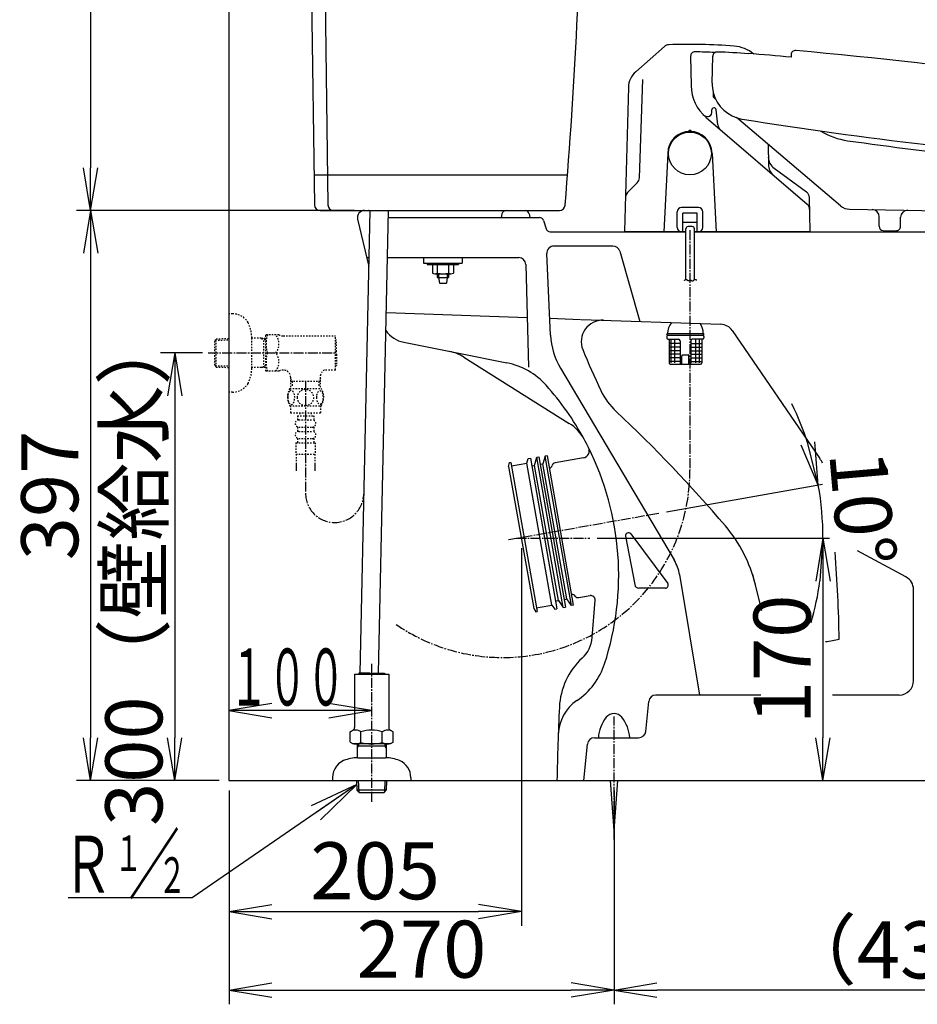
# Model space of a CAD drawing. Extents: x 0 to 1998, y 11 to 2839.
# Drawn here: x 197 to 827, y 375 to 1066 of the extents above; entities that cross this region are included whole.
import ezdxf
from ezdxf.enums import TextEntityAlignment as Align

# ---------------------------------------------------------------- set-up
doc = ezdxf.new("R2010")
doc.units = 0
doc.linetypes.add('EXLTYPE2', pattern=[2, 1, -1])
doc.linetypes.add('EXLTYPE3', pattern=[10, 7, -1, 1, -1])
doc.layers.get('0').update_dxf_attribs({"linetype": 'CONTINUOUS'})
doc.layers.get('DEFPOINTS').update_dxf_attribs({"linetype": 'CONTINUOUS'})
for name, color, linetype in [('タンク', 7, 'CONTINUOUS'), ('便器', 7, 'CONTINUOUS'), ('便座', 7, 'CONTINUOUS'), ('寸法', 7, 'CONTINUOUS'), ('止水栓', 7, 'CONTINUOUS')]:
    doc.layers.add(name, color=color, linetype=linetype)
doc.styles.add('EXCADDIM1', font='monotxt', dxfattribs={"width": 0.84, "bigfont": 'extfont'})
doc.styles.add('EXCADSTD', font='monotxt', dxfattribs={"bigfont": 'extfont'})
doc.styles.get("Standard").update_dxf_attribs({"font": 'monotxt', "bigfont": 'extfont'})
doc.dimstyles.new('ISO-25', dxfattribs={"dimtxt": 2.5, "dimasz": 2.5, "dimexe": 1.25, "dimexo": 0.625, "dimtad": 1, "dimtxsty": 'STANDARD', "dimcen": 2.5, "dimazin": 3, "dimtfac": 1, "dimtmove": 0, "dimatfit": 3})

# ---------------------------------------------------------------- blocks, each defined once
blk = doc.blocks.new('EX_NORM')
at = {"color": 0, "linetype": 'CONTINUOUS'}
for q in [(-1, 0.167), (-1, 0), (-1, -0.167)]:
    blk.add_line((0, 0), q, dxfattribs=at)
blk = doc.blocks.new('*D15')
at = {"layer": 'DEFPOINTS', "color": 0}
for p in [(597.11, 702), (635.54, 532), (760.54, 532)]:
    blk.add_point(p, dxfattribs=at)
at = {"layer": '便器', "color": 3, "linetype": 'CONTINUOUS'}
blk.add_line((760.54, 672), (760.54, 562), dxfattribs=at)
at = {"layer": '便器', "color": 3, "xscale": 30, "yscale": 30, "zscale": 30}
for p, rotation in [((760.54, 702), 90), ((760.54, 532), 270)]:
    blk.add_blockref('EX_NORM', p, dxfattribs=dict(at, rotation=rotation))
at = {"layer": '便器', "color": 2, "insert": (737.04, 617), "char_height": 40, "attachment_point": 5, "rotation": 90, "style": 'EXCADDIM1'}
blk.add_mtext('170', dxfattribs=at)
blk = doc.blocks.new('EX_NONE')
at = {"color": 0, "linetype": 'CONTINUOUS'}
blk.add_line((0, 0), (-1, 0), dxfattribs=at)
blk = doc.blocks.new('*D16')
at = {"layer": 'DEFPOINTS', "color": 0}
for p in [(757.27, 739.33), (760.17, 714.5), (545.56, 702), (760.54, 702)]:
    blk.add_point(p, dxfattribs=at)
at = {"layer": '便器', "color": 3, "linetype": 'CONTINUOUS'}
for start, end in [(18.0019, 26.00379), (0, 10), (343.99621, 351.9981)]:
    blk.add_arc((545.56, 702), 214.98, start, end, dxfattribs=at)
at = {"layer": '便器', "color": 3, "xscale": 30, "yscale": 30, "zscale": 30}
for name, p, rotation in [('EX_NORM', (757.27, 739.33), 284.0009482528665), ('EX_NONE', (760.54, 702), 85.99905178361689)]:
    blk.add_blockref(name, p, dxfattribs=dict(at, rotation=rotation))
at = {"layer": '便器', "color": 2, "insert": (783.13, 722.79), "char_height": 40, "attachment_point": 5, "rotation": 275, "style": 'EXCADDIM1'}
blk.add_mtext('10%%d', dxfattribs=at)
blk = doc.blocks.new('*D18')
at = {"layer": 'DEFPOINTS', "color": 0}
for p in [(439.02, 932), (247, 532), (344.02, 532)]:
    blk.add_point(p, dxfattribs=at)
at = {"layer": '便器', "color": 3, "linetype": 'CONTINUOUS'}
for p, q in [((432.02, 932), (237, 932)), ((247, 902), (247, 562)), ((337.02, 532), (237, 532))]:
    blk.add_line(p, q, dxfattribs=at)
at = {"layer": '便器', "color": 3, "xscale": 30, "yscale": 30, "zscale": 30}
for p, rotation in [((247, 932), 90), ((247, 532), 270)]:
    blk.add_blockref('EX_NORM', p, dxfattribs=dict(at, rotation=rotation))
at = {"layer": '便器', "color": 2, "insert": (223.5, 732), "char_height": 40, "attachment_point": 5, "rotation": 90, "style": 'EXCADDIM1'}
blk.add_mtext('397', dxfattribs=at)
blk = doc.blocks.new('*D19')
at = {"layer": 'DEFPOINTS', "color": 0}
for p in [(344.02, 832), (306, 532), (344.02, 532)]:
    blk.add_point(p, dxfattribs=at)
at = {"layer": '便器', "color": 3, "linetype": 'CONTINUOUS'}
for p, q in [((325.4, 832), (296, 832)), ((306, 802), (306, 562)), ((325.4, 532), (296, 532))]:
    blk.add_line(p, q, dxfattribs=at)
at = {"layer": '便器', "color": 3, "xscale": 30, "yscale": 30, "zscale": 30}
for p, rotation in [((306, 832), 90), ((306, 532), 270)]:
    blk.add_blockref('EX_NORM', p, dxfattribs=dict(at, rotation=rotation))
at = {"layer": '便器', "color": 2, "insert": (282.5, 682), "char_height": 40, "attachment_point": 5, "rotation": 90, "style": 'EXCADDIM1'}
blk.add_mtext('300（壁給水）', dxfattribs=at)
blk = doc.blocks.new('*D20')
at = {"layer": 'DEFPOINTS', "color": 0}
for p in [(344.02, 532), (614.02, 532), (614.02, 385)]:
    blk.add_point(p, dxfattribs=at)
at = {"layer": '便器', "color": 3, "linetype": 'CONTINUOUS'}
for p, q in [((344.02, 525), (344.02, 375)), ((614.02, 525), (614.02, 375)), ((374.02, 385), (584.02, 385))]:
    blk.add_line(p, q, dxfattribs=at)
at = {"layer": '便器', "color": 3, "xscale": 30, "yscale": 30, "zscale": 30, "rotation": 180}
blk.add_blockref('EX_NORM', (344.02, 385), dxfattribs=at)
at = {"layer": '便器', "color": 3, "xscale": 30, "yscale": 30, "zscale": 30}
blk.add_blockref('EX_NORM', (614.02, 385), dxfattribs=at)
at = {"layer": '便器', "color": 2, "insert": (479.02, 408.5), "char_height": 40, "attachment_point": 5, "style": 'EXCADDIM1'}
blk.add_mtext('270', dxfattribs=at)
blk = doc.blocks.new('*D21')
at = {"layer": 'DEFPOINTS', "color": 0}
for p in [(549.02, 702), (344.02, 532), (549.02, 440)]:
    blk.add_point(p, dxfattribs=at)
at = {"layer": '便器', "color": 3, "linetype": 'CONTINUOUS'}
for p, q in [((549.02, 695), (549.02, 430)), ((344.02, 525), (344.02, 430)), ((374.02, 440), (519.02, 440))]:
    blk.add_line(p, q, dxfattribs=at)
at = {"layer": '便器', "color": 3, "xscale": 30, "yscale": 30, "zscale": 30, "rotation": 180}
blk.add_blockref('EX_NORM', (344.02, 440), dxfattribs=at)
at = {"layer": '便器', "color": 3, "xscale": 30, "yscale": 30, "zscale": 30}
blk.add_blockref('EX_NORM', (549.02, 440), dxfattribs=at)
at = {"layer": '便器', "color": 2, "insert": (446.52, 463.5), "char_height": 40, "attachment_point": 5, "style": 'EXCADDIM1'}
blk.add_mtext('205', dxfattribs=at)
blk = doc.blocks.new('*D25')
at = {"layer": 'DEFPOINTS', "color": 0}
for p in [(396.18, 1492), (247, 932), (407.46, 932)]:
    blk.add_point(p, dxfattribs=at)
at = {"layer": 'タンク', "color": 3, "linetype": 'CONTINUOUS'}
for p, q in [((389.18, 1492), (237, 1492)), ((247, 1462), (247, 962)), ((400.46, 932), (237, 932))]:
    blk.add_line(p, q, dxfattribs=at)
at = {"layer": 'タンク', "color": 3, "xscale": 30, "yscale": 30, "zscale": 30}
for p, rotation in [((247, 1492), 90), ((247, 932), 270)]:
    blk.add_blockref('EX_NORM', p, dxfattribs=dict(at, rotation=rotation))
at = {"layer": 'タンク', "color": 2, "insert": (223.5, 1212), "char_height": 40, "attachment_point": 5, "rotation": 90, "style": 'EXCADDIM1'}
blk.add_mtext('560', dxfattribs=at)
blk = doc.blocks.new('*D31')
at = {"layer": 'DEFPOINTS', "color": 0}
for p in [(1045.34, 501.29), (614.02, 385), (614.02, 385)]:
    blk.add_point(p, dxfattribs=at)
at = {"layer": '寸法', "color": 3, "linetype": 'CONTINUOUS'}
for p, q in [((1045.34, 494.29), (1045.34, 375)), ((1015.34, 385), (644.02, 385))]:
    blk.add_line(p, q, dxfattribs=at)
at = {"layer": '寸法', "color": 3, "xscale": 30, "yscale": 30, "zscale": 30, "rotation": 180}
blk.add_blockref('EX_NORM', (614.02, 385), dxfattribs=at)
at = {"layer": '寸法', "color": 3, "xscale": 30, "yscale": 30, "zscale": 30}
blk.add_blockref('EX_NORM', (1045.34, 385), dxfattribs=at)
at = {"layer": '寸法', "color": 2, "insert": (829.68, 408), "char_height": 40, "attachment_point": 5, "style": 'EXCADDIM1'}
blk.add_mtext('（430）', dxfattribs=at)

msp = doc.modelspace()

# ---------------------------------------------------------------- linework, layer by layer
at = {"layer": 'タンク', "color": 2, "linetype": 'CONTINUOUS'}
for p, q in [((408.346, 1307), (413.401, 935.945)), ((398.955, 1299), (403.901, 935.945)), ((407.924, 932), (575.768, 932)), ((551.542, 932), (554.538, 932))]:
    msp.add_line(p, q, dxfattribs=at)
at = {"layer": 'タンク', "color": 4, "linetype": 'CONTINUOUS'}
msp.add_line((403.614, 957), (581.423, 957), dxfattribs=at)
at = {"layer": 'タンク', "color": 3, "linetype": 'CONTINUOUS'}
for p, q in [((403.052, 932), (270.052, 932)), ((406.858, 931.999), (274.579, 931.999)), ((429.884, 931.999), (275.579, 931.999))]:
    msp.add_line(p, q, dxfattribs=at)
at = {"layer": 'タンク', "color": 2, "linetype": 'CONTINUOUS'}
for centre, radius, start, end in [((-3407.172, 1258.841), 4000, 355.366, 359.000043), ((407.901, 936), 4, 180.780273, 270.000031), ((417.401, 936), 4, 180.780273, 270.000031), ((575.768, 936), 4, 270.000031, 355.36795)]:
    msp.add_arc(centre, radius, start, end, dxfattribs=at)
at = {"layer": '便器', "color": 7, "linetype": 'CONTINUOUS'}
for p, q in [((344.017, 1745), (344.017, 532)), ((344.017, 532), (1244, 532))]:
    msp.add_line(p, q, dxfattribs=at)
at = {"layer": '便器', "color": 2, "linetype": 'CONTINUOUS'}
for p, q in [((434.152, 925.847), (442.019, 892.642)), ((455.824, 927), (561.785, 927)), ((455.824, 927), (561.785, 927)), ((455.824, 927), (561.785, 927)), ((535.428, 929.588), (534.91, 927)), ((535.428, 929.588), (534.91, 927)), ((535.428, 929.588), (534.91, 927)), ((554.529, 929.588), (555.047, 927)), ((554.529, 929.588), (555.047, 927)), ((554.529, 929.588), (555.047, 927)), ((564.658, 924.862), (566.376, 919.138)), ((564.658, 924.862), (566.376, 919.138)), ((569.249, 917), (664.45, 917)), ((670.4, 917), (1129.017, 917)), ((466.598, 839.484), (504.017, 832)), ((508.69, 829.062), (582.656, 782.554)), ((592.526, 758.412), (572.688, 754.914)), ((589.358, 660.373), (597.202, 661.756)), ((598.643, 632.267), (600.713, 658.566)), ((574.017, 532), (1079.017, 532))]:
    msp.add_line(p, q, dxfattribs=at)
at = {"layer": '便器', "color": 6, "linetype": 'CONTINUOUS'}
for p, q in [((442.885, 931.976), (435.736, 607.361)), ((448.784, 607.361), (455.934, 932)), ((480.517, 899), (480.517, 895)), ((507.517, 899), (507.517, 895)), ((480.517, 895), (507.517, 895)), ((483.017, 895), (483.017, 894)), ((483.017, 895), (483.017, 894)), ((483.017, 894), (505.017, 894)), ((486.667, 894), (494.017, 894)), ((486.667, 894), (486.667, 888.1)), ((490.067, 894), (490.067, 888.1)), ((497.967, 894), (497.967, 888.1)), ((501.367, 894), (501.367, 888.1)), ((505.017, 895), (505.017, 894)), ((488.367, 887.6), (499.667, 887.6)), ((490.067, 887.6), (490.067, 884.999)), ((490.067, 884.999), (497.967, 884.999)), ((490.967, 887.6), (490.967, 884.999)), ((490.967, 884.999), (491.517, 880.999)), ((497.067, 884.999), (496.517, 880.999)), ((497.067, 887.6), (497.067, 884.999)), ((497.967, 887.6), (497.967, 884.999)), ((491.517, 880.999), (496.517, 880.999)), ((540.126, 752.423), (540.677, 755.059)), ((540.677, 755.059), (541.662, 755.233)), ((541.662, 755.233), (560.103, 650.646)), ((542.096, 752.771), (552.929, 754.681)), ((552.929, 754.681), (553.885, 757.896)), ((570.502, 655.018), (552.929, 754.681)), ((553.885, 757.896), (555.362, 758.156)), ((555.362, 758.156), (573.977, 652.585)), ((556.81, 752.826), (558.287, 753.087)), ((558.287, 753.087), (559.794, 758.937)), ((574.992, 658.348), (558.287, 753.087)), ((559.794, 758.937), (561.271, 759.198)), ((578.409, 653.366), (559.794, 758.937)), ((561.271, 759.198), (579.886, 653.627)), ((562.718, 753.868), (564.196, 754.129)), ((565.789, 759.487), (564.196, 754.129)), ((580.901, 659.39), (564.196, 754.129)), ((567.267, 759.747), (565.789, 759.487)), ((584.231, 654.9), (565.789, 759.487)), ((585.708, 655.161), (567.267, 759.747)), ((540.126, 752.423), (557.699, 652.761)), ((573.514, 658.088), (574.992, 658.348)), ((574.992, 658.348), (578.409, 653.366)), ((579.423, 659.13), (580.901, 659.39)), ((584.231, 654.9), (580.901, 659.39)), ((557.699, 652.761), (559.118, 650.472)), ((559.118, 650.472), (560.103, 650.646)), ((559.669, 653.108), (562.318, 653.575)), ((562.318, 653.575), (570.502, 655.018)), ((570.502, 655.018), (572.5, 652.324)), ((572.5, 652.324), (573.977, 652.585)), ((578.409, 653.366), (579.886, 653.627)), ((585.708, 655.161), (584.231, 654.9)), ((614.017, 497), (611.434, 532)), ((614.017, 497), (616.6, 532))]:
    msp.add_line(p, q, dxfattribs=at)
at = {"layer": '便器', "color": 4, "linetype": 'CONTINUOUS'}
for p, q in [((613.238, 907), (571.9, 907)), ((440.512, 899), (442.159, 899)), ((455.207, 899), (547.145, 899)), ((569.542, 844.462), (566.905, 901.77)), ((618.048, 903.364), (632.017, 854.101)), ((552.144, 894.13), (554.017, 822)), ((454.356, 860.335), (553.111, 856.87)), ((568.997, 856.312), (590.452, 855.559)), ((590.857, 855.545), (688.968, 852.103)), ((696.87, 847.756), (758.395, 757.848)), ((504.017, 832), (538.944, 825.015)), ((576.477, 821.268), (656.156, 686.828)), ((625.696, 705.043), (651.639, 670.194)), ((622.127, 703.477), (628.556, 669.443)), ((818.748, 674.829), (784.7, 693.111)), ((659.94, 676.464), (674.017, 592)), ((717.563, 651.382), (711.379, 676.686)), ((650.035, 667), (631.503, 667)), ((824.017, 602), (824.017, 666.019)), ((636.262, 566.502), (638.361, 587.498)), ((716.9, 592), (643.337, 592)), ((814.017, 592), (767.2, 592)), ((600.337, 562), (631.287, 562)), ((592.812, 532), (595.361, 557.498))]:
    msp.add_line(p, q, dxfattribs=at)
at = {"layer": '便器', "color": 3, "linetype": 'CONTINUOUS'}
for p, q in [((650.74, 720.547), (760.3, 739.865)), ((602.109, 702), (765.1, 702))]:
    msp.add_line(p, q, dxfattribs=at)
at = {"layer": '便器', "color": 6, "linetype": 'EXLTYPE3'}
for p, q in [((539.955, 701.012), (645.816, 719.679)), ((545.556, 702), (597.109, 702)), ((614.017, 490.6), (614.017, 576.872))]:
    msp.add_line(p, q, dxfattribs=at)
at = {"layer": '便器', "color": 2, "linetype": 'CONTINUOUS'}
for centre, radius, start, end in [((439.017, 927), 5, 90, 193.328894), ((439.017, 927), 5, 90, 193.328894), ((441.801, 929), 3, 68.904757, 90), ((441.801, 929), 3, 68.904757, 90), ((441.801, 929), 3, 68.904757, 90), ((538.37, 929), 3, 90, 168.690068), ((538.37, 929), 3, 90, 168.690068), ((538.37, 929), 3, 90, 168.690068), ((551.588, 929), 3, 11.309932, 90), ((551.588, 929), 3, 11.309932, 90), ((551.588, 929), 3, 11.309932, 90), ((561.785, 924), 3, 16.699244, 90), ((561.785, 924), 3, 16.699244, 90), ((569.249, 920), 3, 196.699244, 270), ((569.249, 920), 3, 196.699244, 270), ((470.52, 859.095), 20, 214.699498, 258.690068), ((492.721, 803.665), 30, 57.839626, 78.690068), ((566.688, 757.157), 30, 28.502969, 57.839626), ((417.293, 676.033), 200, 26.596926, 28.502969), ((591.658, 763.336), 5, 279.999991, 26.596926), ((568.262, 753.626), 2.5, 280, 346.421822), ((573.122, 752.452), 2.5, 100, 166.421822), ((584.759, 660.069), 2.5, 33.578178, 100), ((588.924, 662.835), 2.5, 213.578178, 280), ((597.722, 658.801), 3, 355.5, 100.000006), ((576.711, 633.993), 22, 312.803243, 355.5), ((625.634, 581.167), 50, 132.803243, 177.306754), ((2343.734, 500.347), 1770, 177.306754, 178.975316)]:
    msp.add_arc(centre, radius, start, end, dxfattribs=at)
at = {"layer": '便器', "color": 4, "linetype": 'CONTINUOUS'}
for centre, radius, start, end in [((571.9, 902), 5, 90, 182.634595), ((613.238, 902), 5, 15.831162, 90), ((547.145, 894), 5, 1.487868, 90), ((606.006, 840.004), 15, 87.990446, 201.997799), ((688.617, 842.109), 10, 34.384181, 87.990446), ((619.49, 846.761), 50, 182.634595, 210.65413), ((1055.697, 1021.671), 500, 201.997799, 205.587044), ((529.138, 775.986), 50, 41.786206, 78.690068), ((417.293, 676.033), 200, 28.502969, 41.786206), ((649.828, 827.325), 50, 205.587044, 226.814249), ((-68.756, 61.729), 1000, 40.462965, 46.814249), ((417.293, 676.033), 200, 341.910822, 26.596926), ((733.637, 740.906), 30, 27.281913, 34.384181), ((624.092, 703.848), 2, 36.665635, 190.696511), ((615.987, 645.789), 100, 13.732786, 40.462965), ((-220.913, 613.618), 993, 1.008385, 4.538877), ((630.348, 671.532), 30, 9.462322, 30.65413), ((650.035, 669), 2, 270, 36.665635), ((814.017, 666.019), 10, 0, 61.766617), ((631.503, 670), 3, 190.696511, 270), ((729.017, 854), 227, 278.440436, 280.897689), ((559.879, 629.458), 50, 304.224213, 341.910822), ((814.017, 602), 10, 270, 0), ((604.874, 563.311), 30, 124.224213, 177.926236), ((643.337, 587), 5, 90, 174.289407), ((631.287, 567), 5, 270, 354.289407), ((600.337, 557), 5, 90, 174.289407)]:
    msp.add_arc(centre, radius, start, end, dxfattribs=at)
at = {"layer": '便器', "color": 6, "linetype": 'CONTINUOUS'}
for centre, radius, start, end in [((488.367, 890.74), 3.14, 237.220919, 302.779081), ((494.017, 903.452), 15.852, 255.571476, 284.428524), ((499.667, 890.74), 3.14, 237.220919, 302.779081), ((556.723, 753.319), 0.5, 190, 280), ((562.632, 754.361), 0.5, 190, 280), ((573.601, 657.596), 0.5, 100, 190), ((579.51, 658.637), 0.5, 100, 190), ((628.017, 560.675), 25, 141.057556, 176.962984), ((614.017, 571.989), 7, 90, 141.057605), ((614.017, 571.989), 7, 38.942444, 90), ((600.017, 560.675), 25, 3.037016, 38.942444)]:
    msp.add_arc(centre, radius, start, end, dxfattribs=at)
at = {"layer": '便座', "color": 6, "linetype": 'CONTINUOUS'}
for p, q in [((629.196, 1029.325), (649.289, 1046.997)), ((667.728, 1040.178), (668.089, 1019.478)), ((682.894, 1021.293), (683.278, 1040.212)), ((738.23, 1041.28), (738.2, 1039.495)), ((631.792, 954.833), (634.203, 1023.872)), ((624.107, 1018.454), (621.464, 917.513)), ((683.692, 1011.368), (683.751, 1014.276)), ((685.363, 1009.942), (683.692, 1011.368)), ((682.55, 1000.5), (682.55, 1002.5)), ((686.788, 992.087), (685.54, 1002.676)), ((678.558, 997.226), (749.431, 936.462)), ((679.538, 998), (680.05, 998)), ((772.912, 935.207), (699.827, 997.154)), ((666.75, 987.5), (667.75, 987.5)), ((722.017, 977.994), (722.258, 964.184)), ((651.75, 972), (648.868, 917)), ((682.75, 972), (685.633, 917)), ((726.264, 961.569), (748.982, 944.966)), ((623.549, 944.691), (630.33, 951.472)), ((751.032, 940.95), (751.031, 941.031)), ((751.442, 917.509), (751.032, 940.95)), ((673.25, 934), (661.25, 934)), ((779.21, 932.838), (962.748, 929.757)), ((658.25, 920), (658.25, 931)), ((662.25, 917), (662.25, 930.011)), ((672.25, 930.011), (662.25, 930.011)), ((672.25, 917), (672.25, 930.011)), ((676.25, 920), (676.25, 931)), ((799.907, 922.089), (799.998, 927.488)), ((814.905, 921.837), (814.996, 927.237)), ((672.25, 923.505), (662.25, 923.505)), ((664.45, 883.639), (664.45, 919.142)), ((668.9, 920.642), (665.95, 920.642)), ((670.4, 883.434), (670.4, 919.142)), ((799.889, 920.989), (799.907, 922.089)), ((814.887, 920.738), (814.905, 921.837)), ((664.45, 917), (621.964, 917)), ((750.942, 917), (670.6, 917)), ((802.838, 917.939), (811.837, 917.788)), ((651.079, 844.9), (651.079, 845.3)), ((651.079, 843.6), (651.079, 842.6)), ((651.379, 845.6), (676.779, 845.6)), ((651.379, 844.6), (676.779, 844.6)), ((677.079, 844.9), (677.079, 845.3)), ((677.079, 843.6), (677.079, 842.6)), ((652.079, 841.6), (652.378, 841.6)), ((652.378, 841.6), (659.329, 841.6)), ((652.579, 841.6), (652.579, 825.1)), ((660.329, 838.6), (652.579, 838.6)), ((660.329, 836.1), (652.579, 836.1)), ((654.12, 825.1), (654.12, 841.6)), ((656.687, 825.1), (656.687, 841.6)), ((660.329, 840.6), (660.329, 825.1)), ((667.829, 840.6), (667.829, 825.1)), ((667.829, 838.6), (675.579, 838.6)), ((667.829, 836.1), (675.579, 836.1)), ((676.079, 841.6), (668.829, 841.6)), ((671.471, 825.1), (671.471, 841.6)), ((674.039, 825.1), (674.039, 841.6)), ((675.579, 841.6), (675.579, 825.1)), ((660.329, 833.6), (652.579, 833.6)), ((660.329, 831.1), (652.579, 831.1)), ((661.579, 824.1), (661.579, 830.1)), ((662.079, 830.6), (666.079, 830.6)), ((666.579, 824.1), (666.579, 830.1)), ((667.829, 833.6), (675.579, 833.6)), ((667.829, 831.1), (675.579, 831.1)), ((660.329, 828.6), (652.579, 828.6)), ((660.329, 826.1), (652.579, 826.1)), ((653.317, 824.1), (674.579, 824.1)), ((667.829, 828.6), (675.579, 828.6)), ((667.829, 826.1), (675.579, 826.1))]:
    msp.add_line(p, q, dxfattribs=at)
at = {"layer": '便座', "color": 6, "linetype": 'EXLTYPE3'}
msp.add_line((667.25, 918.139), (667.25, 749.743), dxfattribs=at)
at = {"layer": '便座', "color": 6, "linetype": 'CONTINUOUS', "flags": 128}
msp.add_lwpolyline([(663.395, 882.939), (663.409, 882.953), (663.45, 882.993), (663.513, 883.052), (663.596, 883.127), (663.696, 883.211), (663.808, 883.3), (663.93, 883.389), (664.059, 883.472), (664.191, 883.545), (664.322, 883.603), (664.45, 883.639), (664.609, 883.65), (664.757, 883.624), (664.896, 883.568), (665.029, 883.488), (665.157, 883.392), (665.281, 883.285), (665.402, 883.175), (665.523, 883.069), (665.644, 882.973), (665.768, 882.894), (665.895, 882.839), (666.034, 882.812), (666.178, 882.813), (666.326, 882.836), (666.478, 882.876), (666.633, 882.926), (666.791, 882.982), (666.951, 883.037), (667.112, 883.086), (667.273, 883.123), (667.435, 883.143), (667.595, 883.139), (667.744, 883.112), (667.892, 883.064), (668.038, 883.001), (668.182, 882.927), (668.323, 882.849), (668.461, 882.769), (668.595, 882.694), (668.727, 882.629), (668.854, 882.578), (668.977, 882.547), (669.095, 882.539), (669.234, 882.568), (669.367, 882.632), (669.499, 882.724), (669.631, 882.836), (669.766, 882.961), (669.907, 883.091), (670.057, 883.218), (670.218, 883.334), (670.393, 883.431), (670.584, 883.502), (670.795, 883.539), (670.949, 883.542), (671.109, 883.529), (671.27, 883.503), (671.428, 883.468), (671.58, 883.427), (671.719, 883.383), (671.843, 883.34), (671.947, 883.301), (672.026, 883.269), (672.077, 883.247), (672.095, 883.239)], dxfattribs=at)
at = {"layer": '便座', "color": 6, "linetype": 'CONTINUOUS'}
msp.add_circle((667.25, 972), 15, dxfattribs=at)
for centre, radius, start, end in [((652.591, 1043.243), 5, 92.069305, 131.33255), ((666.85, 648.5), 400, 85.505127, 92.06937), ((670.727, 1040.23), 3, 89.440301, 180.999915), ((666.849, 643.249), 400, 87.459688, 89.440301), ((696.239, 1022.347), 25, 50.819455, 85.505188), ((741.23, 1041.23), 3, 84.735712, 179.038447), ((374.521, -2938.912), 4000, 79.837946, 84.735956), ((686.277, 1040.151), 3, 88.189375, 178.837202), ((673.736, 643.349), 400, 85.05406, 88.189711), ((374.438, -2943.93), 4000, 84.782282, 85.214441), ((639.102, 1018.061), 15, 131.330933, 178.500488), ((698.084, 1020.002), 30, 181, 229.391357), ((707.889, 1020.786), 25, 178.837446, 194.017134), ((707.889, 1020.786), 25, 194.017134, 260.44731), ((684.05, 1002.5), 1.5, 6.722792, 180), ((679.538, 1002.5), 4.5, 223.340619, 270), ((680.05, 1000.5), 2.5, 270, 0), ((1110.044, 3462.929), 2500, 260.648554, 266.616572), ((666.75, 987.492), 0.5, 91.846832, 180), ((667.25, 972), 16, 88.151489, 91.848511), ((667.75, 987.492), 0.5, 0, 88.153198), ((692.25, 992.731), 5.5, 186.722792, 229.391384), ((667.25, 972), 15.5, 0, 180), ((784.872, 1030.448), 50, 238.735083, 261.904657), ((1129.883, 3456.034), 2500, 261.904657, 266.172846), ((732.164, 969.642), 10, 181.002686, 233.839844), ((732.256, 964.359), 10, 181.001465, 229.389771), ((626.795, 955.007), 5, 315, 358), ((627.085, 941.155), 5, 135, 178.500157), ((746.032, 940.929), 5, 0.999878, 53.841919), ((661.25, 931), 3, 90, 180), ((673.25, 931), 3, 0, 90), ((746.176, 932.666), 5, 1.000214, 49.392029), ((779.378, 942.835), 10, 229.715082, 269.038569), ((794.998, 927.572), 5, 359.03863, 89.03863), ((819.995, 927.153), 5, 89.03866, 179.03863), ((661.25, 920), 3, 180, 270), ((665.95, 919.142), 1.5, 90, 180), ((668.9, 919.142), 1.5, 0, 90), ((673.25, 920), 3, 270, 0), ((751.45, 917.002), 3.599, 90, 91.000511), ((802.888, 920.939), 3, 179.04024, 269.038731), ((811.887, 920.788), 3, 269.038731, 359.040268), ((621.964, 917.5), 0.5, 178.50016, 270), ((750.942, 917.5), 0.5, 270, 1.000259), ((664.079, 845.6), 12.5, 141.851879, 180), ((664.079, 845.6), 12.5, 0, 34.129014), ((651.379, 845.3), 0.3, 90, 180), ((651.379, 844.9), 0.3, 180, 270), ((652.079, 843.6), 1, 90, 180), ((676.079, 843.6), 1, 0, 90), ((676.779, 845.3), 0.3, 0, 90), ((676.779, 844.9), 0.3, 270, 0), ((652.079, 842.6), 1, 180, 270), ((659.329, 840.6), 1, 0, 90), ((668.829, 840.6), 1, 90, 180), ((676.079, 842.6), 1, 270, 0), ((662.079, 830.1), 0.5, 90, 180), ((666.079, 830.1), 0.5, 0, 90), ((653.579, 825.1), 1, 180, 270), ((661.329, 825.1), 1, 180, 270), ((666.829, 825.1), 1, 270, 0), ((674.579, 825.1), 1, 270, 0)]:
    msp.add_arc(centre, radius, start, end, dxfattribs=at)
at = {"layer": '便座', "color": 6, "linetype": 'EXLTYPE3'}
msp.add_arc((535.835, 749.743), 131.416, 235.435944, 0, dxfattribs=at)
at = {"layer": '寸法', "color": 3, "linetype": 'CONTINUOUS'}
for p, q in [((374.017, 586.1), (344.017, 581.1)), ((444.017, 581.1), (344.017, 581.1)), ((344.017, 581.1), (374.017, 576.1)), ((444.017, 581.1), (414.017, 586.1)), ((414.017, 576.1), (444.017, 581.1)), ((318.16, 449.777), (231.16, 449.777))]:
    msp.add_line(p, q, dxfattribs=at)
at = {"layer": '止水栓', "color": 3, "linetype": 'EXLTYPE2'}
for p, q in [((346.52, 859.5), (344.017, 859.5)), ((369.676, 844.25), (369.965, 844.75)), ((369.676, 844.25), (369.676, 819.75)), ((379.037, 844.75), (369.965, 844.75)), ((382.068, 844), (418.678, 844)), ((418.678, 820), (418.678, 844)), ((334.177, 840.67), (334.903, 841.92)), ((334.177, 823.37), (334.177, 840.67)), ((334.312, 840.902), (344.017, 841.19)), ((334.903, 841.92), (344.017, 842.191)), ((334.903, 822.12), (334.903, 841.92)), ((360.014, 821.4), (360.014, 842.6)), ((366.677, 842.27), (360.014, 842.27)), ((366.665, 842.27), (368.472, 841.216)), ((369.679, 842.18), (366.665, 842.27)), ((368.472, 821.824), (368.472, 842.216)), ((369.679, 841.18), (368.472, 841.216)), ((419.378, 841), (418.678, 841)), ((419.378, 832.9), (419.378, 841)), ((419.378, 832.9), (418.678, 832.9)), ((419.378, 831.1), (418.678, 831.1)), ((419.378, 831.1), (419.378, 823)), ((334.177, 823.37), (334.903, 822.12)), ((334.312, 823.138), (344.017, 822.849)), ((334.903, 822.12), (344.017, 821.849)), ((366.665, 821.77), (368.472, 822.824)), ((369.679, 822.86), (368.472, 822.824)), ((419.378, 823), (418.678, 823)), ((366.677, 821.77), (360.014, 821.77)), ((369.679, 821.86), (366.665, 821.77)), ((369.676, 819.75), (369.965, 819.25)), ((379.037, 819.25), (369.965, 819.25)), ((382.189, 820), (382.068, 820)), ((408.156, 808), (408.156, 816.149)), ((418.678, 820), (410.932, 820)), ((387.201, 815), (387.201, 808)), ((387.201, 814.126), (388.428, 812)), ((408.156, 812), (387.201, 812)), ((388.428, 812), (388.428, 808)), ((408.156, 814.126), (406.928, 812)), ((406.954, 812), (406.954, 808)), ((386.721, 807.001), (408.661, 807.001)), ((386.721, 795.002), (408.66, 795.002)), ((387.19, 795.002), (387.19, 790.002)), ((408.19, 795.002), (408.19, 790.002)), ((387.19, 790.002), (408.19, 790.002)), ((391.94, 788.002), (391.94, 785.002)), ((391.94, 788.002), (403.44, 788.002)), ((393.69, 790.002), (393.69, 788.002)), ((401.69, 790.002), (401.69, 788.002)), ((403.44, 788.002), (403.44, 785.002)), ((392.94, 785.002), (402.44, 785.002)), ((391.94, 780.002), (391.94, 777.002)), ((392.94, 780.002), (402.44, 780.002)), ((392.94, 777.002), (402.44, 777.002)), ((403.44, 780.002), (403.44, 777.002)), ((390.94, 769.002), (404.44, 769.002)), ((390.94, 769.002), (390.94, 761.002)), ((391.94, 772.002), (391.94, 769.002)), ((392.94, 772.002), (402.44, 772.002)), ((403.44, 772.002), (403.44, 769.002)), ((404.44, 769.002), (404.44, 761.002)), ((390.94, 761.002), (404.44, 761.002)), ((391.19, 761.002), (391.19, 749.287)), ((404.19, 761.002), (404.19, 749.287)), ((391.19, 753.995), (391.19, 749.287)), ((404.19, 753.995), (404.19, 749.287)), ((391.19, 751.17), (391.19, 749.287)), ((404.19, 751.17), (404.19, 749.287))]:
    msp.add_line(p, q, dxfattribs=at)
at = {"layer": '止水栓', "color": 3, "linetype": 'EXLTYPE3'}
for p, q in [((329.317, 832), (419.517, 832)), ((397.691, 811.687), (397.691, 733.483))]:
    msp.add_line(p, q, dxfattribs=at)
at = {"layer": '止水栓', "color": 6, "linetype": 'EXLTYPE3'}
msp.add_line((444.017, 614), (444.017, 516.4), dxfattribs=at)
at = {"layer": '止水栓', "color": 6, "linetype": 'CONTINUOUS'}
for p, q in [((432.017, 606.661), (432.017, 570.187)), ((432.017, 606.661), (456.017, 606.661)), ((443.117, 607.361), (435.017, 607.361)), ((435.017, 607.361), (435.017, 606.661)), ((443.117, 607.361), (443.117, 606.661)), ((444.917, 607.361), (453.017, 607.361)), ((444.917, 607.361), (444.917, 606.661)), ((453.017, 607.361), (453.017, 606.661)), ((456.017, 606.661), (456.017, 569.15)), ((429.006, 566.257), (431.017, 567.418)), ((432.017, 570.187), (432.017, 569.15)), ((459.028, 566.257), (457.017, 567.418)), ((429.006, 558.823), (429.006, 566.257)), ((436.551, 558.778), (436.551, 566.257)), ((451.523, 558.778), (451.523, 566.257)), ((459.028, 558.778), (459.028, 566.257)), ((429.006, 558.823), (431.017, 557.662)), ((457.017, 557.662), (431.017, 557.662)), ((433.877, 557.662), (433.787, 554.648)), ((433.787, 554.648), (434.841, 556.455)), ((433.787, 554.648), (433.787, 547.985)), ((433.841, 556.455), (454.233, 556.455)), ((434.877, 557.662), (434.841, 556.455)), ((453.197, 557.662), (453.233, 556.455)), ((454.287, 554.648), (453.233, 556.455)), ((454.197, 557.662), (454.287, 554.648)), ((454.287, 554.648), (454.287, 547.985)), ((458.951, 558.778), (457.017, 557.662)), ((434.374, 548.001), (453.658, 548.001)), ((433.517, 532), (433.727, 525.237)), ((434.701, 532), (434.952, 524.014)), ((453.331, 532), (453.082, 524.014)), ((454.515, 532), (454.305, 525.24)), ((471.517, 534), (471.517, 532)), ((454.305, 525.24), (433.727, 525.237)), ((433.727, 525.237), (435.268, 523.699)), ((452.767, 523.699), (454.305, 525.24)), ((435.267, 523.699), (452.767, 523.699))]:
    msp.add_line(p, q, dxfattribs=at)
at = {"layer": '止水栓', "color": 3, "linetype": 'EXLTYPE2', "flags": 128}
for points in [[(346.52, 804.5), (344.017, 804.5)], [(385.195, 800.751), (385.205, 800.314), (385.232, 799.882), (385.278, 799.457), (385.344, 799.042), (385.425, 798.642), (385.522, 798.256), (385.64, 797.887), (385.769, 797.543), (385.913, 797.221), (386.072, 796.928), (386.24, 796.662), (386.421, 796.43), (386.609, 796.227), (386.807, 796.061), (387.012, 795.929), (387.219, 795.837), (387.432, 795.778), (387.644, 795.761), (387.859, 795.78), (388.071, 795.837), (388.279, 795.929), (388.484, 796.061), (388.682, 796.227), (388.87, 796.43), (389.05, 796.664), (389.219, 796.928), (389.377, 797.221), (389.521, 797.543), (389.651, 797.887), (389.766, 798.256), (389.866, 798.642), (389.946, 799.045), (390.012, 799.46), (390.059, 799.884), (390.085, 800.317), (390.095, 800.751), (390.085, 801.186), (390.056, 801.618), (390.01, 802.043), (389.946, 802.458), (389.866, 802.861), (389.766, 803.246), (389.651, 803.613), (389.521, 803.959), (389.377, 804.279), (389.219, 804.574), (389.05, 804.838), (388.87, 805.072), (388.682, 805.273), (388.484, 805.441), (388.279, 805.571), (388.071, 805.666), (387.859, 805.722), (387.644, 805.741), (387.432, 805.722), (387.219, 805.666), (387.012, 805.571), (386.807, 805.441), (386.609, 805.273)], [(385.278, 802.043), (385.232, 801.618), (385.205, 801.186), (385.195, 800.751)], [(386.609, 805.273), (386.421, 805.072), (386.24, 804.838), (386.069, 804.574), (385.913, 804.279), (385.769, 803.959), (385.637, 803.613), (385.522, 803.246), (385.425, 802.861), (385.344, 802.458), (385.278, 802.043)], [(397.69, 795.217), (398.188, 795.238), (398.684, 795.304), (399.172, 795.407), (399.658, 795.553), (400.127, 795.739), (400.579, 795.961), (401.008, 796.222), (401.411, 796.518), (401.787, 796.845), (402.129, 797.204), (402.439, 797.59), (402.712, 797.997), (402.949, 798.427), (403.142, 798.876), (403.296, 799.34), (403.406, 799.814), (403.472, 800.295), (403.496, 800.778), (403.472, 801.264), (403.406, 801.745), (403.296, 802.218), (403.142, 802.68), (402.949, 803.129), (402.712, 803.559), (402.439, 803.969), (402.129, 804.352), (401.787, 804.711), (401.411, 805.038), (401.008, 805.334), (400.579, 805.595), (400.127, 805.82), (399.658, 806.005), (399.172, 806.149), (398.677, 806.254), (398.171, 806.318), (397.664, 806.34), (397.156, 806.318), (396.65, 806.254), (396.155, 806.149), (395.669, 806.005), (395.2, 805.82), (394.748, 805.595), (394.319, 805.334), (393.916, 805.038), (393.54, 804.711), (393.198, 804.352), (392.888, 803.969), (392.615, 803.559), (392.378, 803.129), (392.185, 802.68), (392.031, 802.218), (391.921, 801.745), (391.855, 801.264), (391.833, 800.78)], [(405.293, 800.744), (405.303, 800.341), (405.332, 799.941), (405.378, 799.545), (405.442, 799.162), (405.522, 798.788), (405.622, 798.429), (405.737, 798.09), (405.867, 797.768), (406.011, 797.47), (406.169, 797.199), (406.338, 796.952), (406.518, 796.735), (406.709, 796.547), (406.907, 796.393), (407.109, 796.274), (407.319, 796.186), (407.529, 796.132), (407.744, 796.115), (407.956, 796.132), (408.169, 796.186), (408.379, 796.274), (408.581, 796.393), (408.779, 796.55), (408.967, 796.735), (409.148, 796.952), (409.319, 797.196), (409.475, 797.47), (409.619, 797.768), (409.751, 798.09), (409.866, 798.429), (409.963, 798.788), (410.044, 799.159), (410.11, 799.545), (410.156, 799.941), (410.183, 800.341), (410.193, 800.744), (410.183, 801.147), (410.156, 801.547), (410.11, 801.943), (410.046, 802.328), (409.963, 802.702), (409.866, 803.061), (409.751, 803.4), (409.619, 803.722), (409.475, 804.018), (409.319, 804.291), (409.148, 804.538), (408.97, 804.755), (408.779, 804.941), (408.581, 805.094), (408.379, 805.217), (408.169, 805.304), (407.956, 805.358), (407.744, 805.375), (407.529, 805.356), (407.319, 805.304), (407.109, 805.217), (406.907, 805.094), (406.709, 804.941)], [(405.378, 801.943), (405.332, 801.55), (405.303, 801.149), (405.293, 800.746)], [(406.709, 804.941), (406.518, 804.755), (406.338, 804.538), (406.169, 804.291), (406.011, 804.018), (405.867, 803.72), (405.737, 803.4), (405.622, 803.061), (405.522, 802.702), (405.442, 802.328), (405.378, 801.943)], [(391.833, 800.778), (391.855, 800.295), (391.921, 799.814), (392.031, 799.34), (392.185, 798.876), (392.378, 798.429), (392.615, 797.997), (392.888, 797.59), (393.198, 797.204), (393.54, 796.847), (393.916, 796.518), (394.319, 796.225), (394.748, 795.961), (395.2, 795.737), (395.669, 795.551), (396.155, 795.407), (396.65, 795.302), (397.156, 795.238), (397.664, 795.217), (397.673, 795.217), (397.681, 795.217), (397.69, 795.217)]]:
    msp.add_lwpolyline(points, dxfattribs=at)
at = {"layer": '止水栓', "color": 3, "linetype": 'EXLTYPE2'}
for centre, radius, start, end in [((346.52, 846.8), 12.7, 31.438859, 90), ((335.017, 842.2), 25, 0.916772, 26.677421), ((388.577, 838.375), 18.612, 159.969519, 200.030481), ((368.854, 838.375), 10.183, 321.240977, 38.759023), ((382.068, 850.5), 6.5, 242.204228, 270), ((388.577, 825.625), 18.612, 159.969519, 200.030481), ((368.854, 825.625), 10.183, 321.240977, 38.759023), ((335.017, 821.8), 25, 333.322579, 359.083228), ((382.068, 813.5), 6.5, 90, 117.795772), ((382.201, 815), 5, 0, 90), ((413.114, 815.501), 5, 115.872755, 172.555023), ((346.52, 817.2), 12.7, 270, 328.561141), ((395.94, 801.003), 10.999, 146.94841, 213.059082), ((399.441, 801.003), 11, 326.937744, 33.054687), ((392.94, 782.502), 2.5, 90, 180), ((392.94, 782.502), 2.5, 180, 270), ((402.44, 782.502), 2.5, 0, 90), ((402.44, 782.502), 2.5, 270, 0), ((392.94, 774.502), 2.5, 90, 180), ((392.94, 774.502), 2.5, 180, 270), ((402.44, 774.502), 2.5, 0, 90), ((402.44, 774.502), 2.5, 270, 0)]:
    msp.add_arc(centre, radius, start, end, dxfattribs=at)
at = {"layer": '止水栓', "color": 3, "linetype": 'EXLTYPE3'}
msp.add_arc((418.1, 733.483), 20.409, 180, 358.738332, dxfattribs=at)
at = {"layer": '止水栓', "color": 6, "linetype": 'CONTINUOUS'}
for centre, radius, start, end in [((432.799, 560.508), 6.865, 56.863877, 123.136123), ((430.017, 569.15), 2, 300, 0), ((444.017, 541.586), 25.787, 73.078523, 106.828962), ((455.275, 560.508), 6.865, 56.863877, 123.136123), ((458.017, 569.15), 2, 180, 240), ((432.799, 564.527), 6.865, 246.844796, 303.136123), ((444.017, 583.449), 25.787, 253.141624, 286.921477), ((455.275, 564.527), 6.865, 236.863877, 293.155204), ((429.515, 534), 13, 113.146301, 188.848084), ((434.374, 522.701), 25.3, 90, 113.202393), ((453.658, 522.701), 25.299, 66.794876, 90), ((458.517, 534), 13, 0.000031, 66.852539)]:
    msp.add_arc(centre, radius, start, end, dxfattribs=at)

# ---------------------------------------------------------------- texts
at = {"layer": '寸法', "color": 2, "linetype": 'CONTINUOUS', "style": 'EXCADSTD'}
for s, height, width, p, p2 in [('１００', 40, 0.833824, (344.417, 584.6), (425.417, 584.6)), ('Ｒ', 40, 1.26, (227.018, 453.277), (263.018, 453.277)), ('１', 25, 1.12, (263.518, 468.477), (283.518, 468.477)), ('２', 25, 1.12, (294.118, 453.177), (314.118, 453.177))]:
    msp.add_text(s, height=height, dxfattribs=dict(at, width=width)).set_placement(p, p2, align=Align.FIT)
at = {"layer": '寸法', "color": 3, "linetype": 'CONTINUOUS', "style": 'EXCADSTD', "width": 1.26}
msp.add_text('／', height=40, dxfattribs=at).set_placement((273.518, 453.277), (309.518, 453.277), align=Align.FIT)

# ---------------------------------------------------------------- dimensions: what is measured, and where the dimension line sits
at = {"layer": 'タンク', "color": 3, "linetype": 'CONTINUOUS'}
dim = msp.add_linear_dim(base=(247, 932), p1=(396.177, 1492), p2=(407.463, 932), angle=90, dimstyle='ISO-25', override={"dimtxt": 40, "dimasz": 30, "dimexe": 10, "dimexo": 7, "dimgap": 0, "dimtad": 1, "dimjust": 0, "dimtih": 0, "dimtoh": 0, "dimdec": 1, "dimzin": 8, "dimlunit": 2, "dimtxsty": 'EXCADDIM1', "dimblk1": 'EX_NORM', "dimblk2": 'EX_NORM', "dimsah": 1, "dimse1": 0, "dimse2": 0, "dimclrd": 3, "dimclre": 3, "dimclrt": 2, "dimtmove": 2}, dxfattribs=at)
dim.commit()
dim.dimension.update_dxf_attribs({"geometry": '*D25', "text_midpoint": (223.5, 1212), "dimtype": 160})
at = {"layer": '便器', "color": 3, "linetype": 'CONTINUOUS'}
for base, p1, p2, text, override, picture, middle in [((247, 532), (439.017, 932), (344.017, 532), '397', {"dimtxt": 40, "dimasz": 30, "dimexe": 10, "dimexo": 7, "dimgap": 0, "dimtad": 1, "dimjust": 0, "dimtih": 0, "dimtoh": 0, "dimdec": 1, "dimzin": 8, "dimlunit": 2, "dimtxsty": 'EXCADDIM1', "dimblk1": 'EX_NORM', "dimblk2": 'EX_NORM', "dimsah": 1, "dimse1": 0, "dimse2": 0, "dimclrd": 3, "dimclre": 3, "dimclrt": 2, "dimtmove": 2}, '*D18', (223.5, 732)), ((306, 532), (344.017, 832), (344.017, 532), '300（壁給水）', {"dimtxt": 40, "dimasz": 30, "dimexe": 10, "dimexo": 18.61707, "dimgap": 0, "dimtad": 1, "dimjust": 0, "dimtih": 0, "dimtoh": 0, "dimdec": 1, "dimzin": 8, "dimlunit": 2, "dimtxsty": 'EXCADDIM1', "dimblk1": 'EX_NORM', "dimblk2": 'EX_NORM', "dimsah": 1, "dimse1": 0, "dimse2": 0, "dimclrd": 3, "dimclre": 3, "dimclrt": 2, "dimtmove": 2}, '*D19', (282.5, 682)), ((760.538, 532), (597.109, 702), (635.538, 532), '170', {"dimtxt": 40, "dimasz": 30, "dimexe": 0, "dimexo": 0, "dimgap": 0, "dimtad": 1, "dimjust": 0, "dimtih": 0, "dimtoh": 0, "dimdec": 2, "dimzin": 8, "dimlunit": 2, "dimtxsty": 'EXCADDIM1', "dimblk1": 'EX_NORM', "dimblk2": 'EX_NORM', "dimsah": 1, "dimse1": 1, "dimse2": 1, "dimclrd": 3, "dimclre": 3, "dimclrt": 2, "dimtmove": 2}, '*D15', (737.038, 617))]:
    dim = msp.add_linear_dim(base=base, p1=p1, p2=p2, angle=90, text=text, dimstyle='ISO-25', override=override, dxfattribs=at)
    dim.commit()
    dim.dimension.update_dxf_attribs({"geometry": picture, "text_midpoint": middle, "dimtype": 160})
dim = msp.add_angular_dim_3p(base=(760.175, 714.5), center=(545.556, 702), p1=(760.538, 702), p2=(757.272, 739.331), text='10%%d', dimstyle='ISO-25', override={"dimtxt": 40, "dimasz": 30, "dimexe": 0, "dimexo": 0, "dimgap": 0, "dimtad": 1, "dimjust": 0, "dimtih": 0, "dimtoh": 0, "dimdec": 2, "dimzin": 8, "dimlunit": 2, "dimtxsty": 'EXCADDIM1', "dimblk1": 'EX_NONE', "dimblk2": 'EX_NORM', "dimsah": 1, "dimse1": 1, "dimse2": 1, "dimclrd": 3, "dimclre": 3, "dimclrt": 2, "dimtmove": 2}, dxfattribs=at)
dim.commit()
dim.dimension.update_dxf_attribs({"geometry": '*D16', "text_midpoint": (783.131, 722.785), "dimtype": 165})
for base, p2, picture, middle in [((549.017, 440), (549.017, 702), '*D21', (446.517, 463.5)), ((614.017, 385), (614.017, 532), '*D20', (479.017, 408.5))]:
    dim = msp.add_linear_dim(base=base, p1=(344.017, 532), p2=p2, dimstyle='ISO-25', override={"dimtxt": 40, "dimasz": 30, "dimexe": 10, "dimexo": 7, "dimgap": 0, "dimtad": 1, "dimjust": 0, "dimtih": 0, "dimtoh": 0, "dimdec": 1, "dimzin": 8, "dimlunit": 2, "dimtxsty": 'EXCADDIM1', "dimblk1": 'EX_NORM', "dimblk2": 'EX_NORM', "dimsah": 1, "dimse1": 0, "dimse2": 0, "dimclrd": 3, "dimclre": 3, "dimclrt": 2, "dimtmove": 2}, dxfattribs=at)
    dim.commit()
    dim.dimension.update_dxf_attribs({"geometry": picture, "text_midpoint": middle, "dimtype": 160})
at = {"layer": '寸法', "color": 3, "linetype": 'CONTINUOUS'}
dim = msp.add_linear_dim(base=(614.017, 385), p1=(1045.337, 501.291), p2=(614.017, 385), text='（430）', dimstyle='ISO-25', override={"dimtxt": 40, "dimasz": 30, "dimexe": 10, "dimexo": 7, "dimgap": 0, "dimtad": 1, "dimjust": 0, "dimtih": 0, "dimtoh": 0, "dimdec": 1, "dimzin": 8, "dimlunit": 2, "dimtxsty": 'EXCADDIM1', "dimblk1": 'EX_NORM', "dimblk2": 'EX_NORM', "dimsah": 1, "dimse1": 0, "dimse2": 1, "dimclrd": 3, "dimclre": 3, "dimclrt": 2, "dimtmove": 2}, dxfattribs=at)
dim.commit()
dim.dimension.update_dxf_attribs({"geometry": '*D31', "text_midpoint": (829.677, 408), "dimtype": 160})

# ---------------------------------------------------------------- leaders
msp.add_leader([(433.717, 529.16), (318.16, 449.777)], dimstyle='ISO-25', override={"dimasz": 35, "dimldrblk": 'EX_NORM'}, dxfattribs=at)

doc.saveas('drawing.dxf')
